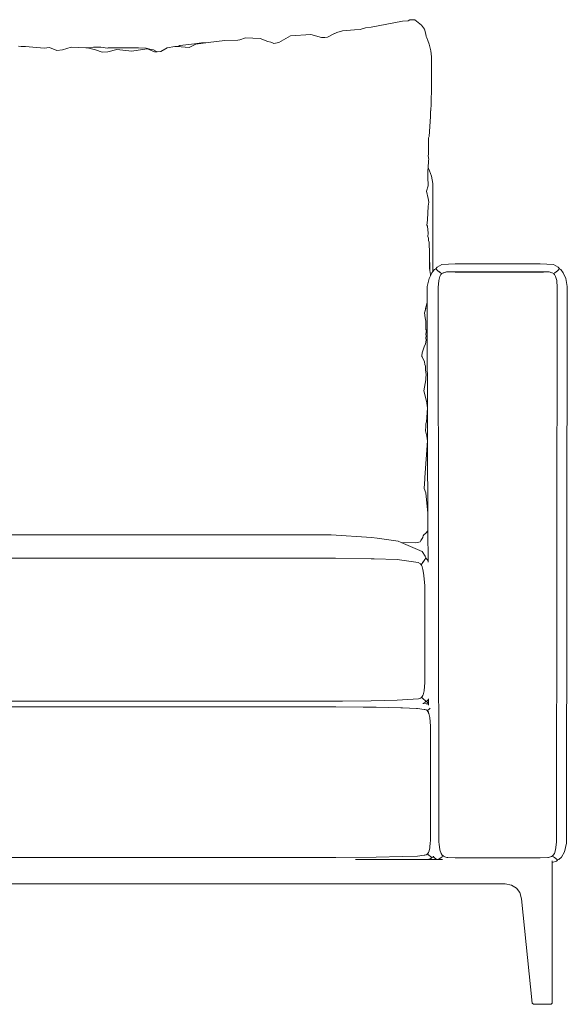
# Model space of a CAD drawing. Units: inches. Extents: x 0 to 15.8, y 0 to 14.9.
# Drawn here: x 7.7 to 9.8, y 4.9 to 8.8 of the extents above; entities that cross this region are included whole.
import ezdxf

# ---------------------------------------------------------------- set-up
doc = ezdxf.new("R2010")
doc.units = ezdxf.units.IN
doc.header["$LTSCALE"] = 0.03937
doc.header["$MEASUREMENT"] = 0
doc.layers.get('0').update_dxf_attribs({"lineweight": 0})

msp = doc.modelspace()

# ---------------------------------------------------------------- linework, layer by layer
for p, q in [((9.0677, 8.7718), (9.1925, 8.7958)), ((9.2127, 8.7967), (9.1925, 8.7958)), ((9.2142, 8.7967), (9.2127, 8.7967)), ((9.2205, 8.801), (9.2142, 8.7967)), ((9.2402, 8.8007), (9.2205, 8.801)), ((9.2674, 8.7799), (9.2402, 8.8007)), ((8.8282, 8.7429), (8.7483, 8.737)), ((8.8715, 8.7308), (8.8282, 8.7429)), ((8.9218, 8.7463), (8.8947, 8.7321)), ((8.924, 8.746), (8.9218, 8.7463)), ((8.9311, 8.75), (8.924, 8.746)), ((8.9311, 8.75), (8.9538, 8.7574)), ((9.0011, 8.7606), (8.9538, 8.7574)), ((9.0011, 8.7606), (9.0241, 8.7623)), ((9.0241, 8.7623), (9.0457, 8.7681)), ((9.0457, 8.7681), (9.0677, 8.7718)), ((9.2797, 8.7632), (9.2674, 8.7799)), ((9.2797, 8.7632), (9.2846, 8.7434)), ((9.2858, 8.7347), (9.2846, 8.7434)), ((8.3676, 8.7054), (8.3098, 8.6981)), ((8.3724, 8.7035), (8.3472, 8.6908)), ((8.396, 8.7095), (8.3676, 8.7054)), ((8.4217, 8.7101), (8.3724, 8.7035)), ((8.4217, 8.7101), (8.396, 8.7095)), ((8.4881, 8.7191), (8.4217, 8.7101)), ((8.5394, 8.7197), (8.4881, 8.7191)), ((8.547, 8.721), (8.5394, 8.7197)), ((8.5695, 8.7288), (8.547, 8.721)), ((8.6281, 8.7269), (8.5695, 8.7288)), ((8.6586, 8.7145), (8.6281, 8.7269)), ((8.6705, 8.7124), (8.6586, 8.7145)), ((8.6747, 8.7101), (8.6705, 8.7124)), ((8.6826, 8.7071), (8.6747, 8.7101)), ((8.7018, 8.7108), (8.6826, 8.7071)), ((8.7483, 8.737), (8.7018, 8.7108)), ((8.8843, 8.7301), (8.8715, 8.7308)), ((8.8843, 8.7301), (8.8947, 8.7321)), ((9.2858, 8.7347), (9.2868, 8.7319)), ((9.2886, 8.7289), (9.2868, 8.7319)), ((9.292, 8.718), (9.2886, 8.7289)), ((9.292, 8.718), (9.2971, 8.7044)), ((9.3039, 8.6774), (9.2971, 8.7044)), ((7.6804, 8.6944), (7.6697, 8.6966)), ((7.6804, 8.6944), (7.6985, 8.6954)), ((7.7718, 8.6884), (7.6985, 8.6954)), ((7.7932, 8.6905), (7.7718, 8.6884)), ((7.8224, 8.6791), (7.7932, 8.6905)), ((7.8442, 8.6809), (7.8224, 8.6791)), ((7.8792, 8.6921), (7.8442, 8.6809)), ((7.937, 8.6899), (7.8792, 8.6921)), ((7.937, 8.6899), (7.9499, 8.69)), ((7.9436, 8.6897), (7.937, 8.6899)), ((7.975, 8.6821), (7.9436, 8.6897)), ((7.9499, 8.69), (7.9678, 8.6917)), ((7.9678, 8.6917), (7.9972, 8.6921)), ((8.0024, 8.6727), (7.975, 8.6821)), ((8.0225, 8.6888), (7.9972, 8.6921)), ((8.0242, 8.6736), (8.0024, 8.6727)), ((8.0251, 8.6892), (8.0225, 8.6888)), ((8.0598, 8.6834), (8.0242, 8.6736)), ((8.0859, 8.6895), (8.0251, 8.6892)), ((8.1197, 8.6767), (8.0598, 8.6834)), ((8.0859, 8.6895), (8.1159, 8.6899)), ((8.1159, 8.6899), (8.1369, 8.6895)), ((8.1788, 8.6851), (8.1197, 8.6767)), ((8.1463, 8.6895), (8.1369, 8.6895)), ((8.1369, 8.6895), (8.1765, 8.6886)), ((8.1765, 8.6886), (8.1463, 8.6895)), ((8.1765, 8.6886), (8.1961, 8.6832)), ((8.1809, 8.6855), (8.1788, 8.6851)), ((8.209, 8.6735), (8.1809, 8.6855)), ((8.1961, 8.6832), (8.2057, 8.6815)), ((8.2057, 8.6815), (8.2193, 8.6742)), ((8.2193, 8.6742), (8.209, 8.6735)), ((8.2193, 8.6742), (8.2196, 8.6741)), ((8.2349, 8.6754), (8.2196, 8.6741)), ((8.2589, 8.6901), (8.2349, 8.6754)), ((8.2902, 8.6951), (8.2589, 8.6901)), ((8.2985, 8.6945), (8.2902, 8.6951)), ((8.2985, 8.6945), (8.3028, 8.6954)), ((8.3472, 8.6908), (8.2985, 8.6945)), ((8.3098, 8.6981), (8.3028, 8.6954)), ((9.3068, 8.6533), (9.3039, 8.6774)), ((9.3068, 8.6533), (9.3074, 8.552)), ((9.3073, 8.5474), (9.3074, 8.552)), ((9.3073, 8.5455), (9.3073, 8.5474)), ((9.3074, 8.541), (9.3056, 8.462)), ((9.3074, 8.541), (9.3073, 8.5455)), ((9.3031, 8.4308), (9.3029, 8.4396)), ((9.3056, 8.462), (9.3031, 8.4308)), ((9.3035, 8.4176), (9.3031, 8.4308)), ((9.3035, 8.4176), (9.2974, 8.3385)), ((9.2945, 8.2672), (9.2946, 8.3323)), ((9.2946, 8.3323), (9.2974, 8.3385)), ((9.2932, 8.2119), (9.2948, 8.2429)), ((9.2935, 8.2626), (9.2945, 8.2672)), ((9.2952, 8.253), (9.2935, 8.2626)), ((9.2948, 8.2429), (9.296, 8.2481)), ((9.2953, 8.2526), (9.2952, 8.253)), ((9.2953, 8.2521), (9.2953, 8.2526)), ((9.296, 8.2481), (9.2953, 8.2521)), ((9.2925, 8.1858), (9.2928, 8.2052)), ((9.2928, 8.2052), (9.2932, 8.2119)), ((9.2947, 8.2112), (9.2932, 8.2119)), ((9.2947, 8.2112), (9.2995, 8.2014)), ((9.2995, 8.2014), (9.3074, 8.1811)), ((9.2923, 8.1747), (9.2924, 8.1801)), ((9.2941, 8.1459), (9.2923, 8.1747)), ((9.2924, 8.1801), (9.2925, 8.1858)), ((9.2924, 8.1801), (9.2927, 8.179)), ((9.3074, 8.1811), (9.3127, 8.1512)), ((9.293, 8.142), (9.2874, 8.1214)), ((9.2931, 8.0927), (9.2874, 8.1214)), ((9.2941, 8.1459), (9.293, 8.142)), ((9.3127, 7.8035), (9.3127, 8.1512)), ((9.2931, 8.0927), (9.2931, 8.0936)), ((9.296, 8.0776), (9.2931, 8.0927)), ((9.2939, 8.0617), (9.291, 8.0082)), ((9.296, 8.0776), (9.2939, 8.0617)), ((9.288, 7.987), (9.2907, 8.0058)), ((9.2907, 8.0058), (9.291, 8.0082)), ((9.288, 7.987), (9.2908, 7.9822)), ((9.294, 7.9547), (9.2908, 7.9822)), ((9.294, 7.9547), (9.2928, 7.9421)), ((9.2954, 7.9351), (9.2928, 7.9421)), ((9.2955, 7.9261), (9.2954, 7.9351)), ((9.2978, 7.9195), (9.2955, 7.9261)), ((9.2978, 7.9195), (9.2988, 7.8733)), ((9.2988, 7.8733), (9.2989, 7.8683)), ((9.3007, 7.8119), (9.2989, 7.8683)), ((9.2989, 7.8683), (9.2994, 7.816)), ((9.2994, 7.816), (9.3005, 7.8071)), ((9.3005, 7.8071), (9.3007, 7.8119)), ((9.3005, 7.8071), (9.3025, 7.7914)), ((9.3187, 7.8113), (9.3127, 7.8035)), ((9.3239, 7.8139), (9.3187, 7.8113)), ((9.3252, 7.8126), (9.3239, 7.8139)), ((9.3289, 7.8198), (9.3241, 7.8141)), ((9.3241, 7.8141), (9.3252, 7.8126)), ((9.3282, 7.8094), (9.3252, 7.8126)), ((9.3282, 7.8094), (9.3321, 7.8057)), ((9.3481, 7.8313), (9.3289, 7.8198)), ((9.3377, 7.8016), (9.3321, 7.8057)), ((9.4012, 7.8338), (9.3481, 7.8313)), ((9.4012, 7.8338), (9.7371, 7.8338)), ((9.7901, 7.8313), (9.7371, 7.8338)), ((9.8092, 7.8198), (9.7901, 7.8313)), ((9.8007, 7.8016), (9.8063, 7.8057)), ((9.81, 7.8095), (9.8061, 7.8058)), ((9.8091, 7.8083), (9.8063, 7.8057)), ((9.8091, 7.8083), (9.81, 7.8095)), ((9.8101, 7.8094), (9.8091, 7.8083)), ((9.8139, 7.8141), (9.8092, 7.8198)), ((9.812, 7.8119), (9.81, 7.8095)), ((9.812, 7.8119), (9.8101, 7.8094)), ((9.8127, 7.8127), (9.812, 7.8119)), ((9.8127, 7.8127), (9.8139, 7.8141)), ((9.814, 7.814), (9.8127, 7.8127)), ((9.819, 7.8113), (9.814, 7.814)), ((9.8288, 7.7981), (9.819, 7.8113)), ((9.2895, 7.7432), (9.2972, 7.7751)), ((9.2972, 7.7751), (9.3022, 7.7853)), ((9.3022, 7.7853), (9.3085, 7.7981)), ((9.3025, 7.7914), (9.3022, 7.7853)), ((9.3085, 7.7981), (9.3127, 7.8035)), ((9.3355, 7.7668), (9.3333, 7.7391)), ((9.3396, 7.7826), (9.3355, 7.7668)), ((9.3383, 7.8011), (9.3377, 7.8016)), ((9.3388, 7.8004), (9.3381, 7.801)), ((9.3425, 7.7978), (9.3383, 7.8011)), ((9.3425, 7.7978), (9.3388, 7.8004)), ((9.3396, 7.7826), (9.3441, 7.7905)), ((9.3426, 7.7977), (9.3425, 7.7978)), ((9.3449, 7.7961), (9.3426, 7.7977)), ((9.3474, 7.7947), (9.3441, 7.7905)), ((9.3534, 7.7975), (9.3474, 7.7947)), ((9.3534, 7.7975), (9.3542, 7.7977)), ((9.3542, 7.7977), (9.3546, 7.798)), ((9.3553, 7.7981), (9.3546, 7.798)), ((9.3659, 7.8015), (9.3553, 7.7981)), ((9.3631, 7.7999), (9.3553, 7.7981)), ((9.4011, 7.8021), (9.3659, 7.8015)), ((9.7373, 7.8021), (9.4011, 7.8021)), ((9.7373, 7.801), (9.4011, 7.801)), ((9.7725, 7.8015), (9.7373, 7.8021)), ((9.75, 7.8008), (9.7373, 7.801)), ((9.7725, 7.8015), (9.7838, 7.798)), ((9.7838, 7.798), (9.7843, 7.7977)), ((9.785, 7.7975), (9.7843, 7.7977)), ((9.785, 7.7975), (9.7852, 7.7974)), ((9.791, 7.7947), (9.7852, 7.7974)), ((9.7914, 7.7942), (9.791, 7.7947)), ((9.7914, 7.7942), (9.7943, 7.7905)), ((9.796, 7.7978), (9.7936, 7.7961)), ((9.7988, 7.7826), (9.7943, 7.7905)), ((9.7951, 7.7866), (9.795, 7.7869)), ((9.8007, 7.8016), (9.796, 7.7978)), ((9.7988, 7.7826), (9.8029, 7.7668)), ((9.8029, 7.7668), (9.8051, 7.7391)), ((9.8389, 7.7751), (9.8288, 7.7981)), ((9.8389, 7.7751), (9.8449, 7.7432)), ((9.2897, 7.682), (9.2895, 7.7432)), ((9.3333, 7.7391), (9.3362, 5.541)), ((9.8051, 7.7391), (9.8022, 5.541)), ((9.8416, 5.5367), (9.8449, 7.7432)), ((9.285, 7.6619), (9.2817, 7.6477)), ((9.2817, 7.6477), (9.2849, 7.6565)), ((9.2849, 7.6565), (9.285, 7.6619)), ((9.2857, 7.6651), (9.285, 7.6619)), ((9.2897, 7.682), (9.2857, 7.6651)), ((9.2897, 7.6744), (9.2857, 7.6651)), ((9.2897, 7.6744), (9.2897, 7.682)), ((9.2915, 7.1316), (9.2897, 7.6744)), ((9.2817, 7.6477), (9.2797, 7.6393)), ((9.2797, 7.6393), (9.2821, 7.6193)), ((9.2821, 7.6193), (9.2845, 7.606)), ((9.2845, 7.606), (9.2849, 7.5727)), ((9.2866, 7.5685), (9.2849, 7.5727)), ((9.2849, 7.5403), (9.2851, 7.5471)), ((9.2857, 7.5311), (9.2849, 7.5403)), ((9.285, 7.5544), (9.2866, 7.5685)), ((9.285, 7.5544), (9.2851, 7.5471)), ((9.2763, 7.501), (9.2702, 7.4809)), ((9.2771, 7.505), (9.2763, 7.501)), ((9.2825, 7.5157), (9.2771, 7.505)), ((9.2825, 7.5157), (9.2857, 7.5311)), ((9.2689, 7.4688), (9.2688, 7.4682)), ((9.2688, 7.4682), (9.2689, 7.4674)), ((9.27, 7.48), (9.2689, 7.4688)), ((9.2689, 7.4674), (9.2691, 7.4662)), ((9.2699, 7.4645), (9.2691, 7.4662)), ((9.2787, 7.4455), (9.2699, 7.4645)), ((9.2702, 7.4809), (9.27, 7.48)), ((9.2787, 7.4455), (9.2802, 7.4342)), ((9.2824, 7.4279), (9.2802, 7.4342)), ((9.2831, 7.4127), (9.2824, 7.4279)), ((9.2831, 7.4127), (9.2856, 7.3941)), ((9.284, 7.3742), (9.2846, 7.3774)), ((9.2856, 7.3941), (9.2845, 7.3804)), ((9.2846, 7.3774), (9.2845, 7.3804)), ((9.277, 7.3301), (9.284, 7.3742)), ((9.2864, 7.2891), (9.277, 7.3301)), ((9.2864, 7.2891), (9.2888, 7.2815)), ((9.2888, 7.2815), (9.2908, 7.2629)), ((9.2908, 7.2629), (9.2901, 7.2441)), ((9.2867, 7.2065), (9.2901, 7.2441)), ((9.2828, 7.1721), (9.285, 7.1901)), ((9.2843, 7.1996), (9.2867, 7.2065)), ((9.2843, 7.1996), (9.285, 7.1901)), ((9.2883, 7.151), (9.2828, 7.1721)), ((9.2883, 7.151), (9.2915, 7.1316)), ((9.2804, 6.9862), (9.2915, 7.1316)), ((9.2916, 7.1001), (9.2915, 7.1316)), ((9.2925, 6.8431), (9.2916, 7.1001)), ((9.2798, 6.9806), (9.2804, 6.9862)), ((9.2798, 6.9806), (9.2773, 6.9433)), ((9.2773, 6.9433), (9.2849, 6.9263)), ((9.2919, 6.8458), (9.2849, 6.9263)), ((9.2925, 6.8431), (9.2919, 6.8458)), ((9.2925, 6.8108), (9.2925, 6.8431)), ((9.2925, 6.8091), (9.2925, 6.8108)), ((9.2927, 6.7752), (9.2925, 6.8091)), ((6.2964, 6.7587), (8.6399, 6.7587)), ((8.6399, 6.7587), (8.9086, 6.7587)), ((8.9086, 6.7587), (9.0695, 6.7486)), ((9.2728, 6.7497), (9.2744, 6.7559)), ((9.2744, 6.7559), (9.277, 6.7594)), ((9.277, 6.7594), (9.2847, 6.766)), ((9.2847, 6.766), (9.2927, 6.7752)), ((9.2931, 6.654), (9.2927, 6.7752)), ((9.0916, 6.7455), (9.0695, 6.7486)), ((9.0916, 6.7455), (9.1745, 6.7339)), ((9.1865, 6.7287), (9.1745, 6.7339)), ((9.2695, 6.6932), (9.1865, 6.7287)), ((9.1865, 6.7287), (9.2441, 6.7277)), ((9.2441, 6.7277), (9.2615, 6.7312)), ((9.2639, 6.7369), (9.2615, 6.7312)), ((9.2729, 6.7488), (9.2639, 6.7369)), ((9.2729, 6.7488), (9.2728, 6.7497)), ((9.2695, 6.6932), (9.2821, 6.675)), ((9.2821, 6.675), (9.2842, 6.6676)), ((8.9078, 6.6669), (6.2972, 6.6669)), ((6.2972, 6.6667), (8.9078, 6.6667)), ((8.9269, 6.6665), (8.9078, 6.6669)), ((8.9269, 6.6665), (8.9078, 6.6667)), ((9.0674, 6.6645), (8.9269, 6.6665)), ((9.0674, 6.6647), (8.9269, 6.6665)), ((9.0674, 6.6647), (9.0796, 6.6641)), ((9.0674, 6.6645), (9.0796, 6.6641)), ((9.0796, 6.6641), (9.1702, 6.6609)), ((9.0796, 6.6641), (9.1702, 6.661)), ((9.2545, 6.6502), (9.1702, 6.661)), ((9.1702, 6.6609), (9.2545, 6.65)), ((9.2627, 6.6445), (9.2545, 6.65)), ((9.2664, 6.6409), (9.2627, 6.6445)), ((9.2668, 6.6397), (9.2664, 6.6409)), ((9.2667, 6.6426), (9.2688, 6.6449)), ((9.268, 6.6445), (9.2667, 6.6426)), ((9.2698, 6.634), (9.2668, 6.6397)), ((9.2688, 6.6449), (9.2727, 6.6502)), ((9.2724, 6.651), (9.2714, 6.6494)), ((9.2727, 6.6502), (9.2802, 6.6617)), ((9.2802, 6.6617), (9.2839, 6.6672)), ((9.2839, 6.6672), (9.2842, 6.6676)), ((9.2839, 6.6672), (9.2843, 6.6674)), ((9.2895, 6.6618), (9.2843, 6.6674)), ((9.2931, 6.654), (9.2895, 6.6618)), ((9.2931, 6.6509), (9.2931, 6.654)), ((9.2717, 6.6259), (9.2698, 6.634)), ((9.2728, 6.6228), (9.2717, 6.6259)), ((9.2769, 6.5987), (9.2728, 6.6228)), ((9.2804, 6.5572), (9.2769, 6.5987)), ((9.277, 6.5987), (9.2805, 6.5572)), ((9.2805, 6.1744), (9.2804, 6.5572)), ((9.2805, 6.5572), (9.2806, 6.1744)), ((9.2771, 6.1416), (9.2805, 6.1744)), ((9.2806, 6.1744), (9.2773, 6.1416)), ((9.2733, 6.1252), (9.2771, 6.1416)), ((9.2773, 6.1416), (9.2735, 6.1252)), ((8.9279, 6.1006), (6.2987, 6.1006)), ((8.553, 6.1001), (6.2987, 6.1)), ((8.9279, 6.1006), (8.553, 6.1001)), ((8.9078, 6.1), (8.553, 6.1001)), ((8.9078, 6.1001), (8.553, 6.1001)), ((8.9279, 6.1002), (8.9078, 6.1)), ((8.9279, 6.1002), (8.9078, 6.1001)), ((8.9279, 6.1006), (8.9364, 6.1004)), ((8.9279, 6.1006), (8.9476, 6.1004)), ((8.9279, 6.1002), (8.9279, 6.1006)), ((8.9364, 6.1004), (8.9279, 6.1002)), ((8.9391, 6.1003), (8.9364, 6.1004)), ((8.9476, 6.1004), (8.9391, 6.1003)), ((8.9541, 6.1004), (8.9476, 6.1004)), ((8.9541, 6.1004), (9.0675, 6.1014)), ((9.0675, 6.1013), (8.9541, 6.1004)), ((9.0675, 6.1014), (9.1705, 6.1035)), ((9.1705, 6.1034), (9.0675, 6.1013)), ((9.1705, 6.1035), (9.2549, 6.1094)), ((9.2549, 6.1093), (9.1705, 6.1034)), ((9.2549, 6.1094), (9.2577, 6.1101)), ((9.2577, 6.1101), (9.2629, 6.1117)), ((9.267, 6.1143), (9.2629, 6.1117)), ((9.267, 6.1143), (9.2702, 6.118)), ((9.2701, 6.1128), (9.2678, 6.1147)), ((9.2735, 6.1095), (9.2701, 6.1128)), ((9.2702, 6.118), (9.2719, 6.1223)), ((9.2733, 6.1252), (9.2719, 6.1223)), ((9.273, 6.0912), (9.2823, 6.0956)), ((9.273, 6.0912), (9.2854, 6.089)), ((9.2734, 6.1099), (9.2738, 6.1096)), ((9.2735, 6.1095), (9.2829, 6.1017)), ((9.2851, 6.0997), (9.2823, 6.0956)), ((9.2827, 6.1016), (9.2829, 6.1017)), ((9.2828, 6.1015), (9.283, 6.1016)), ((9.2829, 6.1017), (9.283, 6.1016)), ((9.283, 6.1014), (9.283, 6.1016)), ((9.283, 6.1016), (9.2847, 6.1003)), ((9.2847, 6.1003), (9.2848, 6.0999)), ((9.2847, 6.1003), (9.285, 6.1)), ((9.2848, 6.0999), (9.285, 6.1)), ((9.2848, 6.0999), (9.2851, 6.0997)), ((9.285, 6.1), (9.2853, 6.0998)), ((9.2898, 6.1013), (9.2853, 6.0998)), ((9.2855, 6.0994), (9.2853, 6.0998)), ((9.2897, 6.0907), (9.2854, 6.089)), ((9.2854, 6.089), (9.2919, 6.0878)), ((9.2855, 6.0994), (9.2878, 6.0976)), ((9.2878, 6.0976), (9.2908, 6.0946)), ((9.2897, 6.0907), (9.2914, 6.0938)), ((9.2949, 6.1072), (9.2898, 6.1013)), ((9.291, 6.0945), (9.2908, 6.0946)), ((9.291, 6.0945), (9.2912, 6.0944)), ((9.291, 6.0945), (9.2911, 6.0943)), ((9.2911, 6.0943), (9.2916, 6.0939)), ((9.2914, 6.0938), (9.2911, 6.0943)), ((9.2947, 6.0948), (9.2916, 6.0939)), ((9.2947, 6.0948), (9.295, 6.0953)), ((9.2949, 6.1072), (9.2949, 6.109)), ((9.295, 6.0953), (9.2949, 6.1072)), ((9.295, 6.0953), (9.295, 6.0863)), ((6.2994, 6.0772), (8.9272, 6.0772)), ((8.9272, 6.0771), (6.2994, 6.0771)), ((8.9272, 6.0772), (9.0788, 6.0759)), ((9.0788, 6.0759), (8.9272, 6.0771)), ((9.0882, 6.0757), (9.0377, 6.075)), ((9.0788, 6.0759), (9.0882, 6.0758)), ((9.0788, 6.0759), (9.0882, 6.0759)), ((9.0882, 6.0759), (9.1858, 6.0738)), ((9.1858, 6.0738), (9.0882, 6.0758)), ((9.1858, 6.0738), (9.192, 6.0737)), ((9.1858, 6.0738), (9.192, 6.0738)), ((9.192, 6.0738), (9.2473, 6.0711)), ((9.2473, 6.0711), (9.192, 6.0737)), ((9.2473, 6.0711), (9.251, 6.0709)), ((9.2473, 6.0711), (9.2509, 6.071)), ((9.2772, 6.0676), (9.251, 6.0709)), ((9.2772, 6.0676), (9.28, 6.067)), ((9.28, 6.067), (9.2852, 6.0653)), ((9.2895, 6.0627), (9.2852, 6.0653)), ((9.2895, 6.0627), (9.2927, 6.0589)), ((9.2902, 6.0623), (9.2926, 6.0642)), ((9.295, 6.0863), (9.2919, 6.0878)), ((9.2937, 6.0653), (9.2926, 6.0642)), ((9.2944, 6.0545), (9.2927, 6.0589)), ((9.2948, 6.0663), (9.2937, 6.0653)), ((9.2944, 6.0545), (9.2951, 6.0534)), ((9.2948, 6.0663), (9.2951, 6.0665)), ((9.295, 6.0863), (9.295, 6.0845)), ((9.296, 6.0676), (9.2951, 6.0667)), ((9.2959, 6.0672), (9.2951, 6.0665)), ((9.2951, 6.067), (9.2951, 6.0667)), ((9.2951, 6.0667), (9.2951, 6.0665)), ((9.2951, 6.0665), (9.2951, 6.065)), ((9.2951, 6.0587), (9.2951, 6.057)), ((9.2951, 6.0534), (9.2951, 6.0531)), ((9.2951, 6.0531), (9.2958, 6.0516)), ((9.2996, 6.0347), (9.2958, 6.0516)), ((9.2959, 6.0516), (9.2998, 6.0347)), ((9.3018, 6.0724), (9.296, 6.0676)), ((9.303, 6.0007), (9.2996, 6.0347)), ((9.2998, 6.0347), (9.3031, 6.0007)), ((9.303, 5.5484), (9.303, 6.0007)), ((9.3031, 6.0007), (9.3031, 5.5484)), ((9.3031, 5.5484), (9.3018, 5.5376)), ((9.3018, 5.5376), (9.303, 5.5484)), ((9.2958, 5.5032), (9.2944, 5.5006)), ((9.2958, 5.5032), (9.2996, 5.518)), ((9.2996, 5.518), (9.3002, 5.5221)), ((9.3002, 5.5221), (9.2998, 5.518)), ((9.3001, 5.5225), (9.3018, 5.5376)), ((9.3001, 5.5225), (9.3002, 5.5221)), ((9.3362, 5.541), (9.3371, 5.5334)), ((9.337, 5.533), (9.3371, 5.5334)), ((9.337, 5.533), (9.3398, 5.5112)), ((9.3398, 5.5112), (9.3447, 5.4958)), ((9.7986, 5.5112), (9.7937, 5.4958)), ((9.8022, 5.541), (9.7986, 5.5112)), ((9.8223, 5.4823), (9.8338, 5.5033)), ((9.8338, 5.5033), (9.8416, 5.5367)), ((6.2994, 5.4809), (8.9272, 5.4809)), ((9.0881, 5.4821), (8.9272, 5.4809)), ((9.0057, 5.4721), (9.2927, 5.4721)), ((9.0882, 5.482), (9.0881, 5.4821)), ((9.192, 5.4839), (9.0882, 5.482)), ((9.0882, 5.482), (9.192, 5.4838)), ((9.2509, 5.4862), (9.192, 5.4838)), ((9.2509, 5.4862), (9.2772, 5.4891)), ((9.2772, 5.4891), (9.28, 5.4898)), ((9.28, 5.4898), (9.2852, 5.4912)), ((9.2895, 5.4935), (9.2852, 5.4912)), ((9.2895, 5.4935), (9.2927, 5.4968)), ((9.2926, 5.4921), (9.2902, 5.4938)), ((9.2926, 5.4921), (9.2937, 5.4912)), ((9.2944, 5.5006), (9.2927, 5.4968)), ((9.3048, 5.4771), (9.2927, 5.4721)), ((9.3267, 5.4721), (9.2927, 5.4721)), ((9.2937, 5.4912), (9.2948, 5.4904)), ((9.2948, 5.4904), (9.2963, 5.4893)), ((9.296, 5.4892), (9.2948, 5.4904)), ((9.296, 5.4892), (9.3031, 5.4841)), ((9.3031, 5.4841), (9.3036, 5.4835)), ((9.3031, 5.4841), (9.3037, 5.4836)), ((9.3077, 5.4806), (9.3036, 5.4835)), ((9.3072, 5.4811), (9.3037, 5.4836)), ((9.3077, 5.4806), (9.3048, 5.4771)), ((9.3072, 5.4811), (9.3077, 5.4806)), ((9.3078, 5.4807), (9.3072, 5.4811)), ((9.3078, 5.4807), (9.3124, 5.482)), ((9.315, 5.4846), (9.3124, 5.482)), ((9.3144, 5.4855), (9.315, 5.4846)), ((9.315, 5.4846), (9.3162, 5.4823)), ((9.3162, 5.4823), (9.3267, 5.4721)), ((9.3274, 5.4721), (9.3267, 5.4721)), ((9.3328, 5.4721), (9.3274, 5.4721)), ((9.3328, 5.4721), (9.3348, 5.4738)), ((9.3335, 5.4721), (9.3328, 5.4721)), ((9.3335, 5.4721), (9.3358, 5.474)), ((9.3335, 5.4721), (9.3499, 5.4721)), ((9.3358, 5.474), (9.3395, 5.4767)), ((9.3395, 5.4767), (9.3445, 5.4799)), ((9.3445, 5.4799), (9.3488, 5.483)), ((9.3495, 5.4894), (9.3447, 5.4958)), ((9.3475, 5.4826), (9.3485, 5.4832)), ((9.351, 5.4849), (9.3488, 5.483)), ((9.3492, 5.4837), (9.351, 5.4849)), ((9.3495, 5.4894), (9.3497, 5.4892)), ((9.3499, 5.489), (9.3497, 5.4892)), ((9.3499, 5.489), (9.35, 5.4888)), ((9.35, 5.4888), (9.3502, 5.4886)), ((9.3502, 5.4886), (9.3511, 5.4878)), ((9.3532, 5.4857), (9.3511, 5.4878)), ((9.3511, 5.4878), (9.3546, 5.4851)), ((9.3532, 5.4857), (9.3533, 5.4856)), ((9.3535, 5.4855), (9.3533, 5.4856)), ((9.3541, 5.4853), (9.3535, 5.4855)), ((9.3541, 5.4853), (9.3546, 5.4851)), ((9.3546, 5.4851), (9.3603, 5.4825)), ((9.3603, 5.4825), (9.3675, 5.4809)), ((9.3712, 5.4799), (9.3675, 5.4809)), ((9.3712, 5.4799), (9.4011, 5.4795)), ((9.4011, 5.4795), (9.7373, 5.4795)), ((9.7373, 5.4795), (9.7673, 5.4799)), ((9.7673, 5.4799), (9.7702, 5.4808)), ((9.7702, 5.4808), (9.7782, 5.4825)), ((9.7782, 5.4825), (9.7814, 5.4839)), ((9.7814, 5.4839), (9.7831, 5.4848)), ((9.7831, 5.4848), (9.7838, 5.4851)), ((9.7838, 5.4851), (9.7849, 5.4855)), ((9.7845, 5.4605), (9.7844, 5.4672)), ((9.7845, 5.4605), (9.8017, 5.4663)), ((9.7849, 5.4855), (9.7852, 5.4856)), ((9.7852, 5.4856), (9.7882, 5.4886)), ((9.7896, 5.483), (9.7875, 5.4849)), ((9.7875, 5.4849), (9.793, 5.4813)), ((9.7882, 5.4886), (9.7885, 5.4888)), ((9.7886, 5.489), (9.7885, 5.4888)), ((9.7888, 5.4892), (9.7886, 5.489)), ((9.7887, 5.4891), (9.7888, 5.4892)), ((9.7936, 5.4958), (9.7888, 5.4892)), ((9.7939, 5.4799), (9.7896, 5.483)), ((9.793, 5.4813), (9.7931, 5.4812)), ((9.7937, 5.4958), (9.7936, 5.4958)), ((9.7939, 5.4799), (9.799, 5.4767)), ((9.799, 5.4767), (9.8027, 5.474)), ((9.8017, 5.4663), (9.8065, 5.4705)), ((9.8027, 5.474), (9.8062, 5.471)), ((9.8062, 5.471), (9.8065, 5.4705)), ((9.8062, 5.471), (9.8067, 5.4706)), ((9.8067, 5.4706), (9.8116, 5.472)), ((9.8223, 5.4823), (9.8116, 5.472)), ((9.7845, 5.4605), (9.7845, 4.9025)), ((2.2148, 5.3756), (9.5986, 5.3756)), ((9.6236, 5.3709), (9.5986, 5.3756)), ((9.643, 5.3595), (9.6236, 5.3709)), ((9.6562, 5.3415), (9.643, 5.3595)), ((9.6635, 5.3168), (9.6562, 5.3415)), ((9.6635, 5.3168), (9.7063, 4.9025)), ((9.7063, 4.9025), (9.7106, 4.8986)), ((9.7106, 4.8986), (9.7805, 4.8986)), ((9.7805, 4.8986), (9.7845, 4.9025))]:
    msp.add_line(p, q)

doc.saveas('drawing.dxf')
